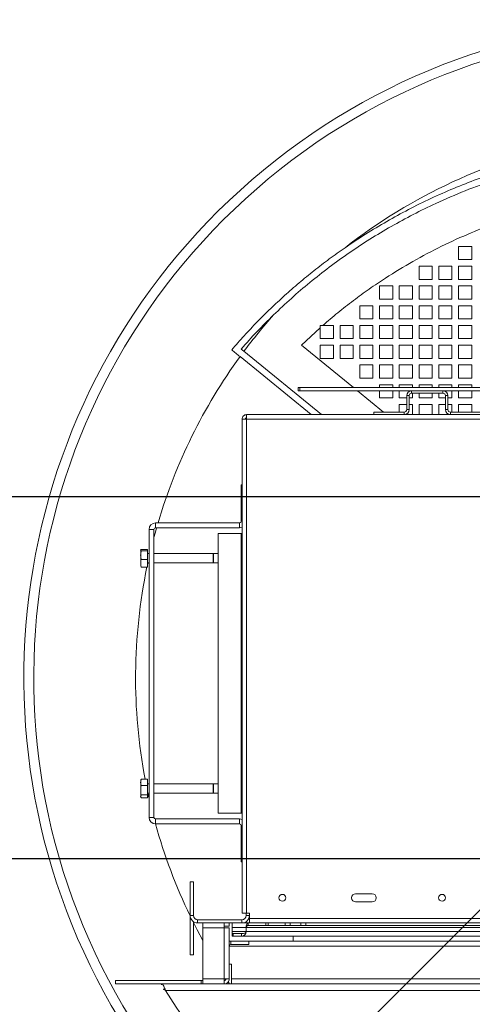
# Paper-space layout 'Sheet1' of a CAD drawing. Units: millimetres. Extents: x 4 to 235, y 0 to 185.
# Drawn here: x 98 to 126, y 118 to 178 of the extents above; entities that cross this region are included whole.
import ezdxf

# ---------------------------------------------------------------- set-up
doc = ezdxf.new("R2010")
doc.units = ezdxf.units.MM
doc.layers.add('FORMAT', color=7, linetype='Continuous')
doc.styles.add('SLDTEXTSTYLE1', font='TXT', dxfattribs={"width": 0.75})
doc.dimstyles.new('SLDDIMSTYLE5', dxfattribs={"dimtxt": 2.645833, "dimasz": 1.3, "dimexe": 0, "dimexo": 0.0625, "dimgap": 0.661458, "dimtad": 1, "dimdec": 0, "dimlfac": 10, "dimrnd": 1e-09, "dimzin": 12, "dimdsep": 46, "dimtxsty": 'SLDTEXTSTYLE1', "dimsah": 1, "dimcen": 0.09, "dimadec": 0, "dimazin": 3, "dimtfac": 1, "dimtdec": 0, "dimtofl": 0, "dimtmove": 0, "dimatfit": 3, "dimfxl": 0, "dimfrac": 2, "dimtolj": 1, "dimtzin": 12, "dimarcsym": 0})
doc.dimstyles.new('SLDDIMSTYLE6', dxfattribs={"dimtxt": 2.645833, "dimasz": 1.3, "dimexe": 0, "dimexo": 0.0625, "dimgap": 0.661458, "dimtad": 1, "dimdec": 0, "dimlfac": 10, "dimrnd": 1e-09, "dimzin": 12, "dimdsep": 46, "dimtxsty": 'SLDTEXTSTYLE1', "dimblk1": 'NONE', "dimsah": 1, "dimcen": 0, "dimadec": 0, "dimazin": 3, "dimtfac": 1, "dimtdec": 0, "dimtmove": 0, "dimatfit": 3, "dimldrblk": 'NONE', "dimfxl": 0, "dimfrac": 2, "dimtolj": 1, "dimtzin": 12, "dimarcsym": 0})

# ---------------------------------------------------------------- blocks, each defined once
blk = doc.blocks.new('_D_9')
at = {"layer": 'FORMAT'}
for p, q in [((137.399, 148.549), (81.399, 148.549)), ((82.399, 148.549), (82.399, 126.549)), ((73.396, 142.647), (73.396, 143.184)), ((73.396, 143.184), (78.335, 143.184)), ((78.335, 143.184), (78.335, 142.647)), ((73.941, 139.301), (77.789, 136.993)), ((73.396, 132.784), (73.396, 132.248)), ((78.335, 132.248), (78.335, 132.784)), ((73.396, 132.248), (78.335, 132.248)), ((137.399, 126.549), (81.399, 126.549))]:
    blk.add_line(p, q, dxfattribs=at)
for points in [[(82.399, 148.549), (82.149, 147.249), (82.649, 147.249)], [(82.399, 126.549), (82.649, 127.849), (82.149, 127.849)]]:
    blk.add_solid(points, dxfattribs=at)
at = {"layer": 'FORMAT', "attachment_point": 1, "rotation": 90, "style": 'SLDTEXTSTYLE1'}
for s, insert, char_height in [('220mm', (78.988, 133.473), 2.6458), ('"', (74.413, 140.884), 2.646), ('16', (75.947, 138.147), 1.8521), ('11', (73.478, 135.41), 1.8521), ('8', (74.413, 133.455), 2.646), ('%%c', (78.988, 129.479), 2.6458)]:
    blk.add_mtext(s, dxfattribs=dict(at, insert=insert, char_height=char_height))
blk = doc.blocks.new('_D_11')
at = {"layer": 'FORMAT'}
for p, q in [((134.793, 132.142), (142.005, 139.355)), ((134.793, 132.142), (97.771, 95.12)), ((99.312, 108.331), (99.692, 108.71)), ((99.692, 108.71), (102.664, 105.737)), ((102.664, 105.737), (102.285, 105.358)), ((96.209, 105.227), (95.83, 104.848)), ((95.83, 104.848), (98.802, 101.875)), ((98.802, 101.875), (99.182, 102.255))]:
    blk.add_line(p, q, dxfattribs=at)
blk.add_solid([(134.793, 132.142), (133.697, 131.4), (134.05, 131.046)], dxfattribs=at)
at = {"layer": 'FORMAT', "char_height": 2.6458, "attachment_point": 1, "rotation": 45, "style": 'SLDTEXTSTYLE1'}
for s, insert in [('102mm', (98.195, 100.344)), ('4"', (97.244, 105.14)), ('%%c', (95.371, 97.52))]:
    blk.add_mtext(s, dxfattribs=dict(at, insert=insert))
blk = doc.blocks.new('_NONE')

psp = doc.layouts.new('Sheet1')

# ---------------------------------------------------------------- linework, layer by layer
at = {"color": 7, "linetype": 'Continuous', "lineweight": 15}
for p, q in [((125.599, 163.765), (124.799, 163.765)), ((124.799, 163.765), (124.799, 162.965)), ((125.599, 162.965), (125.599, 163.765)), ((124.799, 162.965), (125.599, 162.965)), ((123.199, 162.565), (122.399, 162.565)), ((122.399, 162.565), (122.399, 161.765)), ((123.199, 161.765), (123.199, 162.565)), ((124.399, 162.565), (123.599, 162.565)), ((123.599, 162.565), (123.599, 161.765)), ((124.399, 161.765), (124.399, 162.565)), ((125.599, 162.565), (124.799, 162.565)), ((124.799, 162.565), (124.799, 161.765)), ((125.599, 161.765), (125.599, 162.565)), ((122.399, 161.765), (123.199, 161.765)), ((123.599, 161.765), (124.399, 161.765)), ((124.799, 161.765), (125.599, 161.765)), ((120.799, 161.365), (119.999, 161.365)), ((119.999, 161.365), (119.999, 160.565)), ((120.799, 160.565), (120.799, 161.365)), ((121.999, 161.365), (121.199, 161.365)), ((121.199, 161.365), (121.199, 160.565)), ((121.999, 160.565), (121.999, 161.365)), ((123.199, 161.365), (122.399, 161.365)), ((122.399, 161.365), (122.399, 160.565)), ((123.199, 160.565), (123.199, 161.365)), ((124.399, 161.365), (123.599, 161.365)), ((123.599, 161.365), (123.599, 160.565)), ((124.399, 160.565), (124.399, 161.365)), ((125.599, 161.365), (124.799, 161.365)), ((124.799, 161.365), (124.799, 160.565)), ((125.599, 160.565), (125.599, 161.365)), ((119.999, 160.565), (120.799, 160.565)), ((121.199, 160.565), (121.999, 160.565)), ((122.399, 160.565), (123.199, 160.565)), ((123.599, 160.565), (124.399, 160.565)), ((124.799, 160.565), (125.599, 160.565)), ((119.599, 160.165), (118.799, 160.165)), ((118.799, 160.165), (118.799, 159.365)), ((119.599, 159.365), (119.599, 160.165)), ((120.799, 160.165), (119.999, 160.165)), ((119.999, 160.165), (119.999, 159.365)), ((120.799, 159.365), (120.799, 160.165)), ((121.999, 160.165), (121.199, 160.165)), ((121.199, 160.165), (121.199, 159.365)), ((121.999, 159.365), (121.999, 160.165)), ((123.199, 160.165), (122.399, 160.165)), ((122.399, 160.165), (122.399, 159.365)), ((123.199, 159.365), (123.199, 160.165)), ((124.399, 160.165), (123.599, 160.165)), ((123.599, 160.165), (123.599, 159.365)), ((124.399, 159.365), (124.399, 160.165)), ((125.599, 160.165), (124.799, 160.165)), ((124.799, 160.165), (124.799, 159.365)), ((125.599, 159.365), (125.599, 160.165)), ((118.799, 159.365), (119.599, 159.365)), ((119.999, 159.365), (120.799, 159.365)), ((121.199, 159.365), (121.999, 159.365)), ((122.399, 159.365), (123.199, 159.365)), ((123.599, 159.365), (124.399, 159.365)), ((124.799, 159.365), (125.599, 159.365)), ((116.399, 158.827), (115.26, 157.767)), ((116.556, 158.965), (116.399, 158.965)), ((116.399, 158.965), (116.399, 158.827)), ((116.399, 158.827), (116.399, 158.165)), ((117.199, 158.965), (116.556, 158.965)), ((117.199, 158.165), (117.199, 158.965)), ((118.399, 158.965), (117.599, 158.965)), ((117.599, 158.965), (117.599, 158.165)), ((118.399, 158.165), (118.399, 158.965)), ((119.599, 158.965), (118.799, 158.965)), ((118.799, 158.965), (118.799, 158.165)), ((119.599, 158.165), (119.599, 158.965)), ((120.799, 158.965), (119.999, 158.965)), ((119.999, 158.965), (119.999, 158.165)), ((120.799, 158.165), (120.799, 158.965)), ((121.999, 158.965), (121.199, 158.965)), ((121.199, 158.965), (121.199, 158.165)), ((121.999, 158.165), (121.999, 158.965)), ((123.199, 158.965), (122.399, 158.965)), ((122.399, 158.965), (122.399, 158.165)), ((123.199, 158.165), (123.199, 158.965)), ((124.399, 158.965), (123.599, 158.965)), ((123.599, 158.965), (123.599, 158.165)), ((124.399, 158.165), (124.399, 158.965)), ((125.599, 158.965), (124.799, 158.965)), ((124.799, 158.965), (124.799, 158.165)), ((125.599, 158.165), (125.599, 158.965)), ((116.399, 158.165), (117.199, 158.165)), ((117.599, 158.165), (118.399, 158.165)), ((118.799, 158.165), (119.599, 158.165)), ((119.999, 158.165), (120.799, 158.165)), ((121.199, 158.165), (121.999, 158.165)), ((122.399, 158.165), (123.199, 158.165)), ((123.599, 158.165), (124.399, 158.165)), ((124.799, 158.165), (125.599, 158.165)), ((111.764, 157.393), (111.594, 157.531)), ((116.477, 153.549), (111.764, 157.393)), ((118.409, 155.199), (115.26, 157.767)), ((116.399, 157.765), (117.199, 157.765)), ((116.399, 156.965), (116.399, 157.765)), ((117.199, 157.765), (117.199, 156.965)), ((117.599, 157.765), (118.399, 157.765)), ((117.599, 156.965), (117.599, 157.765)), ((118.399, 157.765), (118.399, 156.965)), ((118.799, 157.765), (119.599, 157.765)), ((118.799, 156.965), (118.799, 157.765)), ((119.599, 157.765), (119.599, 156.965)), ((119.999, 157.765), (120.799, 157.765)), ((119.999, 156.965), (119.999, 157.765)), ((120.799, 157.765), (120.799, 156.965)), ((121.199, 157.765), (121.999, 157.765)), ((121.199, 156.965), (121.199, 157.765)), ((121.999, 157.765), (121.999, 156.965)), ((122.399, 157.765), (123.199, 157.765)), ((122.399, 156.965), (122.399, 157.765)), ((123.199, 157.765), (123.199, 156.965)), ((123.599, 157.765), (124.399, 157.765)), ((123.599, 156.965), (123.599, 157.765)), ((124.399, 157.765), (124.399, 156.965)), ((124.799, 157.765), (125.599, 157.765)), ((124.799, 156.965), (124.799, 157.765)), ((125.599, 157.765), (125.599, 156.965)), ((115.844, 153.549), (111.526, 157.07)), ((117.199, 156.965), (116.399, 156.965)), ((118.399, 156.965), (117.599, 156.965)), ((119.599, 156.965), (118.799, 156.965)), ((120.799, 156.965), (119.999, 156.965)), ((121.999, 156.965), (121.199, 156.965)), ((123.199, 156.965), (122.399, 156.965)), ((124.399, 156.965), (123.599, 156.965)), ((125.599, 156.965), (124.799, 156.965)), ((118.799, 156.565), (119.599, 156.565)), ((118.799, 155.765), (118.799, 156.565)), ((119.599, 156.565), (119.599, 155.765)), ((119.999, 156.565), (120.799, 156.565)), ((119.999, 155.765), (119.999, 156.565)), ((120.799, 156.565), (120.799, 155.765)), ((121.199, 156.565), (121.999, 156.565)), ((121.199, 155.765), (121.199, 156.565)), ((121.999, 156.565), (121.999, 155.765)), ((122.399, 156.565), (123.199, 156.565)), ((122.399, 155.765), (122.399, 156.565)), ((123.199, 156.565), (123.199, 155.765)), ((123.599, 156.565), (124.399, 156.565)), ((123.599, 155.765), (123.599, 156.565)), ((124.399, 156.565), (124.399, 155.765)), ((124.799, 156.565), (125.599, 156.565)), ((124.799, 155.765), (124.799, 156.565)), ((125.599, 156.565), (125.599, 155.765)), ((119.599, 155.765), (118.799, 155.765)), ((120.799, 155.765), (119.999, 155.765)), ((121.999, 155.765), (121.199, 155.765)), ((123.199, 155.765), (122.399, 155.765)), ((124.399, 155.765), (123.599, 155.765)), ((125.599, 155.765), (124.799, 155.765)), ((115.049, 154.999), (115.049, 155.199)), ((115.049, 155.199), (115.149, 155.199)), ((115.149, 154.999), (115.049, 154.999)), ((115.149, 155.199), (115.149, 154.999)), ((135.799, 155.199), (115.149, 155.199)), ((135.799, 154.999), (115.149, 154.999)), ((120.249, 153.699), (118.655, 154.999)), ((119.999, 155.365), (120.799, 155.365)), ((119.999, 155.199), (119.999, 155.365)), ((119.999, 154.565), (119.999, 154.999)), ((120.799, 155.365), (120.799, 155.199)), ((120.799, 154.999), (120.799, 154.565)), ((121.199, 155.365), (121.999, 155.365)), ((121.199, 155.199), (121.199, 155.365)), ((121.199, 154.565), (121.199, 154.999)), ((121.949, 154.999), (121.949, 154.849)), ((121.999, 155.365), (121.999, 155.199)), ((122.399, 155.365), (123.199, 155.365)), ((122.399, 155.199), (122.399, 155.365)), ((123.199, 155.365), (123.199, 155.199)), ((123.599, 155.365), (124.399, 155.365)), ((123.599, 155.199), (123.599, 155.365)), ((123.849, 154.849), (123.849, 154.999)), ((124.399, 155.365), (124.399, 155.199)), ((124.399, 154.999), (124.399, 154.565)), ((124.799, 155.365), (125.599, 155.365)), ((124.799, 155.199), (124.799, 155.365)), ((124.799, 154.565), (124.799, 154.999)), ((125.599, 155.365), (125.599, 155.199)), ((125.599, 154.999), (125.599, 154.565)), ((120.799, 154.565), (119.999, 154.565)), ((121.649, 154.565), (121.199, 154.565)), ((121.799, 154.699), (121.649, 154.699)), ((121.649, 153.849), (121.649, 154.699)), ((121.799, 153.849), (121.799, 154.699)), ((121.999, 154.565), (121.799, 154.565)), ((121.949, 154.849), (123.849, 154.849)), ((121.999, 154.849), (121.999, 154.565)), ((122.399, 154.565), (122.399, 154.849)), ((123.199, 154.565), (122.399, 154.565)), ((123.199, 154.849), (123.199, 154.565)), ((123.599, 154.565), (123.599, 154.849)), ((123.999, 154.565), (123.599, 154.565)), ((124.149, 154.699), (123.999, 154.699)), ((123.999, 154.699), (123.999, 153.849)), ((124.149, 154.699), (124.149, 153.849)), ((124.399, 154.565), (124.149, 154.565)), ((125.599, 154.565), (124.799, 154.565)), ((121.199, 154.165), (121.649, 154.165)), ((121.199, 153.699), (121.199, 154.165)), ((121.649, 153.849), (121.799, 153.849)), ((121.799, 154.165), (121.999, 154.165)), ((121.999, 154.165), (121.999, 153.549)), ((122.399, 154.165), (123.199, 154.165)), ((122.399, 153.549), (122.399, 154.165)), ((123.199, 154.165), (123.199, 153.549)), ((123.599, 154.165), (123.999, 154.165)), ((123.599, 153.549), (123.599, 154.165)), ((123.999, 153.849), (124.149, 153.849)), ((124.149, 154.165), (124.399, 154.165)), ((124.399, 154.165), (124.399, 153.699)), ((124.799, 154.165), (125.599, 154.165)), ((124.799, 153.699), (124.799, 154.165)), ((125.599, 154.165), (125.599, 153.699)), ((111.649, 153.269), (111.849, 153.269)), ((111.649, 153.269), (111.649, 153.262)), ((111.649, 153.262), (111.649, 123.249)), ((111.929, 153.549), (135.899, 153.549)), ((111.929, 153.549), (111.929, 153.269)), ((111.929, 153.269), (111.929, 123.249)), ((111.929, 153.269), (135.899, 153.269)), ((119.649, 153.549), (119.649, 153.699)), ((119.649, 153.699), (121.499, 153.699)), ((121.499, 153.549), (121.499, 153.699)), ((124.299, 153.699), (124.299, 153.549)), ((124.299, 153.699), (126.149, 153.699)), ((111.599, 149.269), (111.649, 149.269)), ((111.599, 147.069), (111.599, 149.269)), ((106.399, 146.969), (106.399, 146.669)), ((106.399, 146.969), (111.499, 146.969)), ((106.399, 146.669), (111.499, 146.669)), ((111.499, 146.669), (111.499, 146.969)), ((106.299, 146.569), (105.999, 146.569)), ((105.999, 129.069), (105.999, 146.569)), ((106.299, 129.069), (106.299, 146.569)), ((110.199, 146.319), (110.199, 129.319)), ((110.199, 146.319), (111.599, 146.319)), ((111.599, 146.319), (111.599, 129.319)), ((111.599, 146.319), (111.649, 146.319)), ((105.499, 145.311), (105.499, 144.517)), ((105.899, 145.353), (105.529, 145.353)), ((105.899, 145.275), (105.529, 145.275)), ((105.899, 145.353), (105.899, 145.275)), ((105.899, 145.275), (105.899, 144.741)), ((105.999, 145.109), (105.899, 145.109)), ((109.899, 145.109), (106.299, 145.109)), ((109.899, 145.109), (109.899, 144.641)), ((109.919, 145.089), (109.899, 145.089)), ((110.199, 145.109), (109.919, 145.109)), ((109.919, 145.109), (109.919, 144.641)), ((105.499, 144.517), (105.499, 144.326)), ((105.899, 144.741), (105.529, 144.741)), ((105.899, 144.284), (105.529, 144.284)), ((105.899, 144.741), (105.899, 144.284)), ((105.899, 144.529), (105.999, 144.529)), ((106.299, 144.529), (109.899, 144.529)), ((109.899, 144.641), (109.899, 144.529)), ((109.899, 144.549), (109.919, 144.549)), ((109.919, 144.641), (109.919, 144.529)), ((109.919, 144.529), (110.199, 144.529)), ((105.499, 131.311), (105.499, 130.724)), ((105.899, 131.385), (105.529, 131.385)), ((105.899, 131.385), (105.899, 131.006)), ((105.999, 131.109), (105.899, 131.109)), ((109.899, 131.109), (106.299, 131.109)), ((109.899, 131.109), (109.899, 130.763)), ((109.919, 131.089), (109.899, 131.089)), ((110.199, 131.109), (109.919, 131.109)), ((109.919, 131.109), (109.919, 130.763)), ((105.499, 130.724), (105.499, 130.326)), ((105.899, 131.006), (105.529, 131.006)), ((105.899, 131.006), (105.899, 130.439)), ((105.899, 130.529), (105.999, 130.529)), ((106.299, 130.529), (109.899, 130.529)), ((109.899, 130.763), (109.899, 130.529)), ((109.899, 130.549), (109.919, 130.549)), ((109.919, 130.763), (109.919, 130.529)), ((109.919, 130.529), (110.199, 130.529)), ((105.899, 130.439), (105.529, 130.439)), ((105.899, 130.252), (105.529, 130.252)), ((105.899, 130.439), (105.899, 130.252)), ((110.199, 129.319), (111.599, 129.319)), ((111.599, 129.319), (111.649, 129.319)), ((105.999, 129.069), (106.299, 129.069)), ((106.399, 128.969), (106.399, 128.669)), ((111.499, 128.969), (106.399, 128.969)), ((111.499, 128.669), (106.399, 128.669)), ((111.499, 128.669), (111.499, 128.969)), ((111.599, 126.369), (111.599, 128.569)), ((111.649, 126.369), (111.599, 126.369)), ((108.499, 125.149), (108.499, 123.104)), ((108.499, 125.149), (108.699, 125.149)), ((108.699, 125.149), (108.699, 123.104)), ((119.549, 124.429), (118.549, 124.429)), ((118.549, 123.929), (119.549, 123.929)), ((108.499, 123.104), (108.699, 123.104)), ((108.499, 120.704), (108.499, 123.104)), ((108.699, 120.704), (108.699, 122.727)), ((108.954, 122.849), (108.954, 122.649)), ((111.644, 122.849), (108.954, 122.849)), ((111.644, 122.849), (111.644, 122.649)), ((111.929, 123.249), (111.649, 123.249)), ((111.899, 123.249), (111.899, 123.104)), ((111.899, 123.104), (112.099, 123.104)), ((112.099, 123.249), (111.929, 123.249)), ((112.099, 122.929), (112.099, 123.249)), ((112.099, 122.929), (164.699, 122.929)), ((112.099, 122.649), (112.099, 122.929)), ((111.644, 122.649), (108.954, 122.649)), ((109.269, 122.349), (109.269, 122.649)), ((110.569, 122.349), (109.269, 122.349)), ((109.269, 122.349), (109.269, 119.249)), ((110.569, 122.349), (110.569, 122.649)), ((110.569, 122.449), (110.869, 122.449)), ((110.569, 122.349), (110.869, 122.349)), ((110.569, 119.249), (110.569, 122.349)), ((110.869, 122.449), (110.869, 122.649)), ((110.869, 119.256), (110.869, 122.349)), ((111.049, 122.649), (111.049, 122.374)), ((111.049, 122.374), (111.049, 122.124)), ((111.049, 122.124), (111.049, 121.999)), ((111.644, 122.649), (112.024, 122.649)), ((164.899, 122.374), (111.899, 122.374)), ((111.899, 122.124), (111.899, 122.374)), ((164.899, 122.124), (111.899, 122.124)), ((112.024, 122.649), (112.024, 122.499)), ((112.024, 122.649), (112.099, 122.649)), ((112.024, 122.499), (113.09, 122.499)), ((164.699, 122.649), (112.099, 122.649)), ((113.09, 122.499), (113.09, 122.649)), ((113.232, 122.499), (113.09, 122.499)), ((113.232, 122.649), (113.232, 122.499)), ((114.274, 122.499), (113.232, 122.499)), ((114.274, 122.499), (114.274, 122.649)), ((114.574, 122.499), (114.274, 122.499)), ((114.574, 122.649), (114.574, 122.499)), ((114.574, 122.499), (115.224, 122.499)), ((115.224, 122.499), (115.224, 122.649)), ((115.524, 122.499), (115.224, 122.499)), ((115.524, 122.649), (115.524, 122.499)), ((137.774, 122.499), (115.524, 122.499)), ((110.969, 121.549), (110.869, 121.549)), ((110.969, 121.349), (110.969, 121.549)), ((110.969, 121.549), (112.069, 121.549)), ((111.049, 121.849), (111.049, 121.999)), ((111.049, 121.999), (111.108, 121.999)), ((111.108, 121.849), (111.049, 121.849)), ((111.108, 121.999), (111.108, 121.849)), ((111.108, 121.999), (111.624, 121.999)), ((111.108, 121.849), (111.624, 121.849)), ((111.624, 121.849), (111.624, 121.999)), ((165.174, 121.849), (111.624, 121.849)), ((112.069, 121.549), (112.069, 121.349)), ((164.729, 121.549), (112.069, 121.549)), ((114.764, 121.549), (114.764, 121.849)), ((110.969, 121.349), (112.069, 121.349)), ((108.699, 120.704), (108.499, 120.704)), ((110.869, 120.149), (110.999, 120.149)), ((110.999, 119.249), (110.999, 120.149)), ((103.969, 118.949), (103.969, 119.149)), ((103.969, 119.149), (109.169, 119.149)), ((109.169, 119.149), (109.169, 118.949)), ((109.269, 119.149), (109.169, 119.149)), ((110.569, 119.249), (109.269, 119.249)), ((109.269, 118.949), (109.269, 119.249)), ((110.569, 118.949), (110.569, 119.249)), ((110.869, 119.249), (110.669, 119.249)), ((110.869, 119.249), (110.869, 119.256)), ((165.799, 119.249), (110.999, 119.249)), ((110.999, 118.949), (110.999, 119.249)), ((103.969, 118.949), (109.169, 118.949)), ((106.764, 118.89), (106.764, 118.949)), ((169.793, 118.549), (107.005, 118.549)), ((109.169, 118.949), (109.269, 118.949)), ((110.569, 118.949), (109.269, 118.949)), ((166.229, 118.949), (110.569, 118.949))]:
    psp.add_line(p, q, dxfattribs=at)
at = {"color": 8, "linetype": 'Continuous', "lineweight": 15}
for p, q in [((111.599, 147.069), (111.649, 147.069)), ((105.926, 144.529), (105.899, 144.404)), ((111.649, 128.569), (111.599, 128.569)), ((111.049, 122.374), (111.899, 122.374)), ((111.049, 122.124), (111.899, 122.124)), ((165.929, 121.249), (110.869, 121.249)), ((110.798, 119.071), (110.88, 118.949))]:
    psp.add_line(p, q, dxfattribs=at)
at = {"color": 8, "linetype": 'Continuous', "lineweight": 15, "flags": 128}
for points in [[(106.461, 146.669), (106.386, 146.405), (106.299, 146.083)], [(105.934, 130.529), (105.976, 130.339), (105.999, 130.235)], [(108.699, 122.677), (108.928, 122.228), (109.269, 121.59)]]:
    psp.add_lwpolyline(points, dxfattribs=at)
at = {"color": 7, "linetype": 'Continuous', "lineweight": 15, "flags": 128}
for points in [[(111.499, 146.669), (111.577, 146.676), (111.649, 146.698)], [(111.649, 128.939), (111.577, 128.961), (111.499, 128.969)], [(110.969, 121.549), (110.911, 121.543), (110.869, 121.532)]]:
    psp.add_lwpolyline(points, dxfattribs=at)
at = {"color": 7, "linetype": 'Continuous', "lineweight": 15}
for centre in [(114.099, 124.179), (123.799, 124.179)]:
    psp.add_circle(centre, 0.21, dxfattribs=at)
for centre, radius, start, end in [((138.399, 137.549), 40, 327.48639, 212.51361), ((138.399, 137.549), 39.4, 326.92849, 213.07151), ((138.399, 137.549), 33.215, 138.38866, 143.31283), ((121.949, 154.699), 0.3, 90, 180), ((123.849, 154.699), 0.3, 0, 90), ((121.949, 154.699), 0.15, 90, 180), ((123.849, 154.699), 0.15, 0, 90), ((121.499, 153.849), 0.3, 270, 0), ((121.499, 153.849), 0.15, 270, 0), ((124.299, 153.849), 0.3, 180, 270), ((124.299, 153.849), 0.15, 180, 270), ((106.399, 146.569), 0.4, 90, 180), ((106.399, 146.569), 0.1, 90, 180), ((111.499, 147.069), 0.1, 270, 0), ((105.634, 131.311), 0.135, 164.40683, 180), ((105.634, 130.326), 0.135, 180, 195.59728), ((106.399, 129.069), 0.4, 180, 270), ((106.399, 129.069), 0.1, 180, 270), ((111.499, 128.569), 0.1, 0, 90), ((118.549, 124.179), 0.25, 90, 270), ((119.549, 124.179), 0.25, 270, 90), ((108.954, 123.104), 0.455, 180, 270), ((108.954, 123.104), 0.255, 180, 270), ((111.644, 123.104), 0.455, 270, 0), ((111.644, 123.104), 0.255, 270, 0), ((111.624, 122.124), 0.275, 270, 0), ((112.024, 122.374), 0.125, 90, 180), ((110.969, 121.249), 0.1, 90, 180), ((138.399, 137.749), 36.8, 211.44898, 328.55102)]:
    psp.add_arc(centre, radius, start, end, dxfattribs=at)
at = {"color": 8, "linetype": 'Continuous', "lineweight": 15}
for start, end in [(101.63821, 128.09749), (144.00369, 163.52447), (168.30008, 190.69375), (195.50644, 205.81852)]:
    psp.add_arc((138.399, 137.549), 33.215, start, end, dxfattribs=at)
at = {"color": 7, "linetype": 'Continuous', "lineweight": 15}
for centre, major_axis, start_param, end_param in [((111.624, 122.124), (0.275, 0), 4.712389, 6.283185), ((112.024, 122.374), (0, 0.275), 0, 1.570796)]:
    psp.add_ellipse(centre, major_axis=major_axis, ratio=0.454545, start_param=start_param, end_param=end_param, dxfattribs=at)
for points, knots in [([(117.905, 163.688), (118.318, 163.966), (119.146, 164.523), (120.432, 165.294), (121.753, 166.019), (123.11, 166.689), (124.503, 167.306), (125.926, 167.865), (127.38, 168.367), (128.993, 168.843), (130.349, 169.192), (131.219, 169.35), (131.444, 169.391)], [0, 0, 0, 0, 0.100934, 0.202427, 0.303919, 0.406501, 0.509084, 0.612777, 0.716469, 0.82075, 0.953687, 1, 1, 1, 1]), ([(113.565, 159.606), (113.923, 159.945), (114.639, 160.624), (115.768, 161.587), (116.938, 162.51), (118.152, 163.385), (119.411, 164.215), (120.708, 164.993), (122.044, 165.719), (123.539, 166.451), (125.199, 167.165), (126.96, 167.813), (128.686, 168.344), (130.159, 168.731), (131.085, 168.916), (131.444, 168.988)], [0, 0, 0, 0, 0.072175, 0.14475, 0.217324, 0.290677, 0.364031, 0.438178, 0.512326, 0.586893, 0.681952, 0.777011, 0.861694, 0.946376, 1, 1, 1, 1]), ([(131.444, 166.435), (131.152, 166.373), (130.327, 166.197), (128.928, 165.812), (127.255, 165.269), (125.51, 164.592), (123.761, 163.795), (122.026, 162.877), (120.57, 161.992), (119.373, 161.185), (118.407, 160.481), (117.464, 159.744), (116.859, 159.225), (116.556, 158.965)], [0, 0, 0, 0, 0.053119, 0.150237, 0.258298, 0.366358, 0.483446, 0.600534, 0.715907, 0.786826, 0.857745, 0.928873, 1, 1, 1, 1]), ([(111.022, 157.482), (111.273, 157.77), (111.777, 158.348), (112.568, 159.184), (113.385, 159.997), (114.233, 160.788), (115.109, 161.555), (116.016, 162.296), (116.945, 163.011), (117.585, 163.462), (117.905, 163.688)], [0, 0, 0, 0, 0.123637, 0.247401, 0.371546, 0.495818, 0.62153, 0.747374, 0.87362, 1, 1, 1, 1]), ([(111.594, 157.531), (111.912, 157.887), (112.548, 158.598), (113.226, 159.27), (113.565, 159.606)], [0, 0, 0, 0, 0.4995959, 1, 1, 1, 1]), ([(111.526, 157.07), (111.441, 157.14), (111.271, 157.279), (111.105, 157.414), (111.022, 157.482)], [0, 0, 0, 0, 0.499748, 1, 1, 1, 1]), ([(105.529, 145.275), (105.52, 145.28), (105.485, 145.299), (105.486, 145.326), (105.519, 145.347), (105.529, 145.353)], [0, 0, 0, 0, 0.192814, 0.760965, 1, 1, 1, 1]), ([(105.529, 144.741), (105.52, 144.774), (105.485, 144.907), (105.486, 145.091), (105.519, 145.233), (105.529, 145.275)], [0, 0, 0, 0, 0.1928139, 0.7609648, 1, 1, 1, 1]), ([(105.529, 144.284), (105.528, 144.286), (105.509, 144.324), (105.499, 144.402), (105.499, 144.512), (105.499, 144.62), (105.509, 144.697), (105.527, 144.736), (105.529, 144.741)], [0, 0, 0, 0, 0.013048, 0.26543, 0.499864, 0.732266, 0.967436, 1, 1, 1, 1]), ([(105.529, 131.006), (105.52, 131.03), (105.485, 131.124), (105.486, 131.255), (105.519, 131.356), (105.529, 131.385)], [0, 0, 0, 0, 0.192814, 0.760965, 1, 1, 1, 1]), ([(105.529, 131.385), (105.517, 131.374), (105.505, 131.361), (105.505, 131.348), (105.505, 131.347)], [0, 0, 0, 0, 0.937517, 1, 1, 1, 1]), ([(105.529, 130.439), (105.528, 130.442), (105.509, 130.489), (105.499, 130.586), (105.499, 130.722), (105.499, 130.856), (105.509, 130.952), (105.527, 131), (105.529, 131.006)], [0, 0, 0, 0, 0.013048, 0.2654304, 0.4998642, 0.7322665, 0.9674357, 1, 1, 1, 1]), ([(105.529, 130.252), (105.52, 130.264), (105.485, 130.31), (105.486, 130.375), (105.519, 130.425), (105.529, 130.439)], [0, 0, 0, 0, 0.192814, 0.760965, 1, 1, 1, 1]), ([(107.005, 118.549), (106.986, 118.597), (106.949, 118.693), (106.894, 118.819), (106.839, 118.909), (106.795, 118.946), (106.77, 118.948), (106.764, 118.949)], [0, 0, 0, 0, 0.228993, 0.459072, 0.689153, 0.919234, 1, 1, 1, 1]), ([(107.005, 118.549), (106.976, 118.567), (106.932, 118.595), (106.885, 118.621), (106.866, 118.627), (106.862, 118.628)], [0, 0, 0, 0, 0.596811, 0.927778, 1, 1, 1, 1])]:
    psp.add_open_spline(points, degree=3, knots=knots, dxfattribs=at)
for points in [[(111.929, 153.549), (111.892, 153.544), (111.819, 153.536), (111.726, 153.471), (111.662, 153.379), (111.653, 153.305), (111.649, 153.269)], [(111.649, 153.262), (111.653, 153.262), (111.662, 153.263), (111.726, 153.265), (111.819, 153.267), (111.892, 153.268), (111.929, 153.269)], [(111.929, 153.349), (111.919, 153.347), (111.898, 153.345), (111.871, 153.327), (111.853, 153.3), (111.85, 153.279), (111.849, 153.269)], [(110.869, 119.256), (110.865, 119.255), (110.856, 119.254), (110.786, 119.252), (110.687, 119.25), (110.608, 119.249), (110.569, 119.249)], [(110.569, 118.949), (110.608, 118.953), (110.687, 118.962), (110.786, 119.032), (110.856, 119.131), (110.865, 119.209), (110.869, 119.249)], [(110.569, 119.149), (110.582, 119.15), (110.608, 119.153), (110.641, 119.176), (110.665, 119.209), (110.668, 119.236), (110.669, 119.249)]]:
    psp.add_open_spline(points, degree=3, dxfattribs=at)

# ---------------------------------------------------------------- dimensions: what is measured, and where the dimension line sits
at = {"layer": 'FORMAT'}
dim = psp.add_linear_dim(base=(82.399, 126.549), p1=(138.399, 148.549), p2=(138.399, 126.549), angle=90, text='%%c<>', dimstyle='SLDDIMSTYLE5', dxfattribs=at)
dim.commit()
dim.dimension.update_dxf_attribs({"geometry": '_D_9', "text_midpoint": (82.399, 137.716), "dimtype": 160})
dim = psp.add_diameter_dim_2p(p1=(142.005, 139.355), p2=(134.793, 132.142), dimstyle='SLDDIMSTYLE6', dxfattribs=at)
dim.commit()
dim.dimension.update_dxf_attribs({"geometry": '_D_11', "text_midpoint": (103.457, 100.807), "dimtype": 163})

doc.saveas('drawing.dxf')
